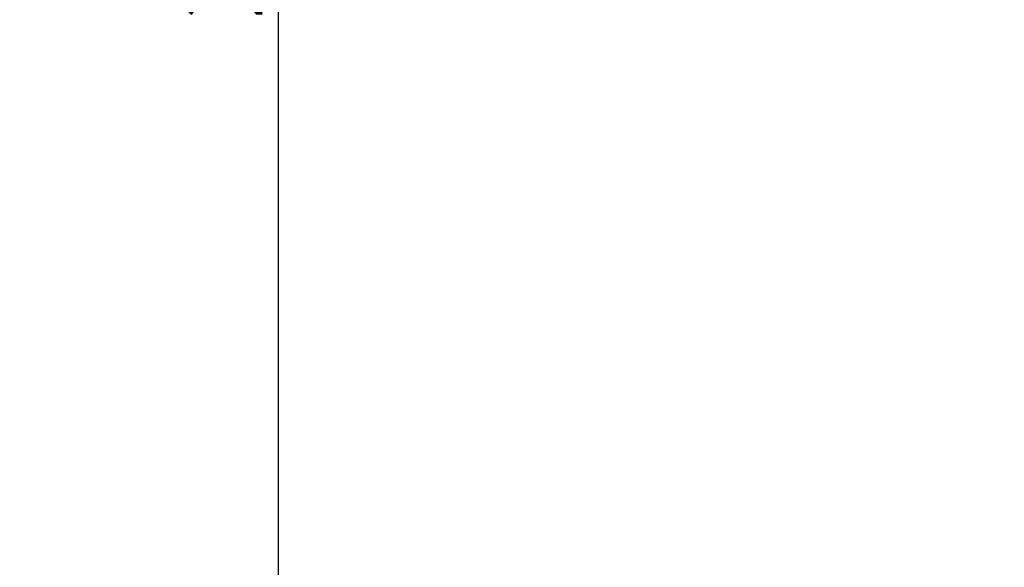
# Model space of a CAD drawing. Units: millimetres. Extents: x 7644 to 14405, y -5077 to 1782.
# Drawn here: x 8703 to 9914, y -1464 to -791 of the extents above; entities that cross this region are included whole.
import ezdxf

# ---------------------------------------------------------------- set-up
doc = ezdxf.new("R2010")
doc.units = ezdxf.units.MM
doc.header["$MEASUREMENT"] = 0
doc.layers.add('A-DIMS', color=7, linetype='Continuous')
doc.layers.add('A-DIMS_Pen_No__1', color=7, linetype='Continuous', lineweight=30)
doc.styles.add('GENERATED_STYLE_1', font='tahoma.ttf')
doc.dimstyles.new('GENERATED_STYLE__2', dxfattribs={"dimtxt": 100, "dimasz": 47.5, "dimexe": 0.18, "dimexo": 10000, "dimgap": 0.09, "dimtad": 1, "dimdec": 0, "dimzin": 0, "dimdsep": 46, "dimtxsty": 'GENERATED_STYLE_1', "dimblk": 'ARROWHEAD_6', "dimblk1": 'ARROWHEAD_6', "dimblk2": 'ARROWHEAD_6', "dimcen": 0.09, "dimclrd": 7, "dimclre": 7, "dimclrt": 7, "dimadec": 0, "dimazin": 0, "dimtfac": 1, "dimtdec": 4, "dimtmove": 0, "dimatfit": 3, "dimfxl": 0, "dimtolj": 1, "dimtzin": 0, "dimarcsym": 0})

# ---------------------------------------------------------------- blocks, each defined once
blk = doc.blocks.new('*D38')
at = {"layer": 'A-DIMS_Pen_No__1', "color": 7, "linetype": 'Continuous', "lineweight": 30}
for p, q in [((9020.9, 860.5), (9020.9, 898)), ((9045.9, 835.5), (8995.9, 885.5)), ((9067.7, 860.5), (8974, 860.5)), ((9020.9, -2099.5), (9020.9, 860.5)), ((8995.9, -2074.5), (9045.9, -2124.5)), ((9067.7, -2099.5), (8974, -2099.5)), ((9020.9, -2137), (9020.9, -2099.5))]:
    blk.add_line(p, q, dxfattribs=at)
at = {"layer": 'A-DIMS_Pen_No__1', "color": 7, "lineweight": 30, "insert": (9000.9, -790.9), "char_height": 100, "attachment_point": 7, "rotation": 90, "style": 'GENERATED_STYLE_1'}
blk.add_mtext('\\A1;{\\pql;\\fTahoma|b0|i0|c0|p34;2\xa0960}', dxfattribs=at)
blk = doc.blocks.new('ARROWHEAD_6')
at = {"color": 0, "linetype": 'Continuous', "lineweight": 0}
for p, q in [((-0.5, -0.5), (0.5, 0.5)), ((0, 0), (-1, 0))]:
    blk.add_line(p, q, dxfattribs=at)

msp = doc.modelspace()

# ---------------------------------------------------------------- dimensions: what is measured, and where the dimension line sits
at = {"layer": 'A-DIMS', "color": 7, "linetype": 'Continuous', "lineweight": 30}
dim = msp.add_linear_dim(base=(9020.9, 860.5), p1=(9939.2, -2099.5), p2=(9939.2, 860.5), angle=90, dimstyle='GENERATED_STYLE__2', dxfattribs=at)
dim.commit()
dim.dimension.update_dxf_attribs({"geometry": '*D38', "text_midpoint": (8950.9, -619.1), "dimtype": 160, "text_rotation": 90})

doc.saveas('drawing.dxf')
